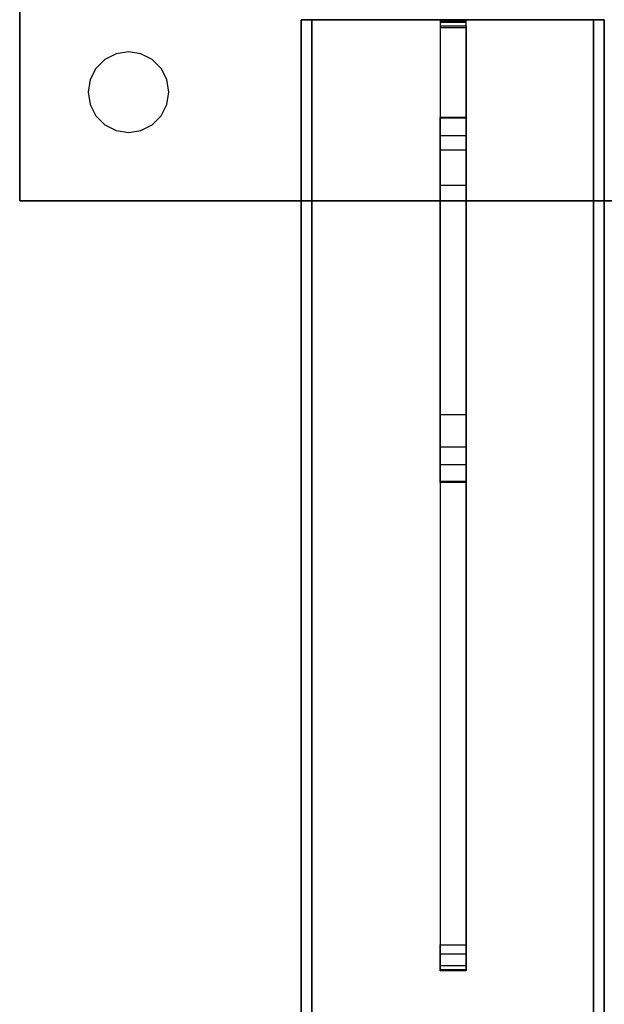
# Model space of a CAD drawing. Units: millimetres. Extents: x 0 to 27837, y -9610 to -2767.
# Drawn here: x 18407 to 18697, y -3596 to -3107 of the extents above; entities that cross this region are included whole.
import ezdxf

# ---------------------------------------------------------------- set-up
doc = ezdxf.new("R2010")
doc.units = ezdxf.units.MM
doc.header["$LTSCALE"] = 0.5
doc.header["$MEASUREMENT"] = 0
for name, color, linetype in [('BEAM', 85, 'Continuous'), ('COLUMN RECESS BP', 170, 'Continuous'), ('COLUMN SPECIAL', 190, 'Continuous')]:
    doc.layers.add(name, color=color, linetype=linetype)

msp = doc.modelspace()

# ---------------------------------------------------------------- linework, layer by layer
at = {"layer": 'BEAM', "flags": 128}
for points in [[(18546.6, -3107.56), (18696.67, -3107.56), (18696.67, -9106.6), (18546.6, -9106.6), (18696.67, -9106.6), (18696.67, -3107.56), (18546.6, -3107.56), (18546.6, -9106.6)], [(18551.77, -9106.6), (18551.77, -3107.56), (18551.77, -9106.6)], [(18551.77, -3107.56), (18691.5, -3107.56)], [(18691.5, -9106.6), (18691.5, -3107.56), (18691.5, -9106.6)]]:
    msp.add_lwpolyline(points, close=True, dxfattribs=at)
at = {"layer": 'COLUMN RECESS BP', "flags": 128}
for points in [[(18407.02, -3197.31), (18407.02, -2767.38)], [(18480.99, -3143.33), (18480, -3137.15), (18477.16, -3131.58), (18472.75, -3127.17), (18467.14, -3124.33), (18460.96, -3123.34), (18454.82, -3124.33), (18449.22, -3127.17), (18444.81, -3131.58), (18441.96, -3137.15), (18440.97, -3143.33), (18441.96, -3149.51), (18444.81, -3155.07), (18449.22, -3159.52), (18454.82, -3162.37), (18460.96, -3163.31), (18467.14, -3162.37), (18472.75, -3159.52), (18477.16, -3155.07), (18480, -3149.51), (18480.99, -3143.33)], [(18480.99, -3143.33), (18480, -3137.15), (18477.16, -3131.58), (18472.75, -3127.17), (18467.14, -3124.33), (18460.96, -3123.34), (18454.82, -3124.33), (18449.22, -3127.17), (18444.81, -3131.58), (18441.96, -3137.15), (18440.97, -3143.33), (18441.96, -3149.51), (18444.81, -3155.07), (18449.22, -3159.52), (18454.82, -3162.37), (18460.96, -3163.31), (18467.14, -3162.37), (18472.75, -3159.52), (18477.16, -3155.07), (18480, -3149.51), (18480.99, -3143.33)], [(18836.79, -3197.31), (18407.02, -3197.31)]]:
    msp.add_lwpolyline(points, close=True, dxfattribs=at)
at = {"layer": 'COLUMN SPECIAL', "flags": 128}
for points in [[(18615.41, -3107.5), (18615.41, -3108.36), (18615.41, -3110.49), (18628.39, -3110.49), (18628.39, -3108.36), (18628.39, -3107.5)], [(18628.39, -3303.16), (18628.39, -3172.1), (18615.41, -3172.1), (18615.41, -3303.16), (18628.39, -3303.16)], [(18615.41, -3570.75), (18615.41, -3575.13), (18615.41, -3578.07), (18615.41, -3579.15), (18615.41, -3578.25), (18615.41, -3575.45), (18615.41, -3571.2), (18615.41, -3566.18), (18628.39, -3566.18), (18628.39, -3571.2), (18628.39, -3575.45), (18628.39, -3578.25), (18628.39, -3579.15), (18628.39, -3578.07), (18628.39, -3575.13), (18628.39, -3570.75)]]:
    msp.add_lwpolyline(points, close=True, dxfattribs=at)
for points in [[(18628.39, -3111.52), (18628.39, -3108.77), (18628.39, -3107.5), (18615.41, -3107.5), (18615.41, -3108.77), (18615.41, -3111.52)], [(18628.39, -3108.36), (18615.41, -3108.36)], [(18628.39, -3108.77), (18615.41, -3108.77)], [(18615.41, -3110.49), (18615.41, -3566.18)], [(18628.39, -3570.75), (18628.39, -3111.52), (18615.41, -3111.52), (18615.41, -3570.75)], [(18628.39, -3110.49), (18628.39, -3566.18)], [(18628.39, -3172.1), (18628.39, -3165.28), (18628.39, -3160.03), (18628.39, -3156.78), (18628.39, -3155.92), (18628.39, -3157.5), (18628.39, -3161.39), (18628.39, -3167.18), (18628.39, -3174.32), (18628.39, -3182.09), (18628.39, -3189.73), (18615.41, -3189.73), (18615.41, -3182.09), (18615.41, -3174.32), (18615.41, -3167.18), (18615.41, -3161.39), (18615.41, -3157.5), (18615.41, -3155.92), (18615.41, -3156.78), (18615.41, -3160.03), (18615.41, -3165.28), (18615.41, -3172.1)], [(18628.39, -3155.92), (18615.41, -3155.92)], [(18628.39, -3156.24), (18615.41, -3156.24)], [(18628.39, -3165.05), (18615.41, -3165.05)], [(18628.39, -3189.73), (18628.39, -3319.35), (18615.41, -3319.35), (18615.41, -3189.73)], [(18615.41, -3319.35), (18615.41, -3326.44), (18615.41, -3332.09), (18615.41, -3335.71), (18615.41, -3336.89), (18615.41, -3335.53), (18615.41, -3331.78), (18615.41, -3326.04), (18615.41, -3318.85), (18615.41, -3310.94), (18615.41, -3303.16)], [(18628.39, -3319.35), (18628.39, -3326.44), (18628.39, -3332.09), (18628.39, -3335.71), (18628.39, -3336.89), (18628.39, -3335.53), (18628.39, -3331.78), (18628.39, -3326.04), (18628.39, -3318.85), (18628.39, -3310.94), (18628.39, -3303.16)], [(18628.39, -3328.16), (18615.41, -3328.16)], [(18628.39, -3336.39), (18615.41, -3336.39)], [(18628.39, -3336.89), (18615.41, -3336.89)], [(18628.39, -3576.58), (18615.41, -3576.58)], [(18628.39, -3578.66), (18615.41, -3578.66)], [(18628.39, -3579.15), (18615.41, -3579.15)]]:
    msp.add_lwpolyline(points, dxfattribs=at)

doc.saveas('drawing.dxf')
